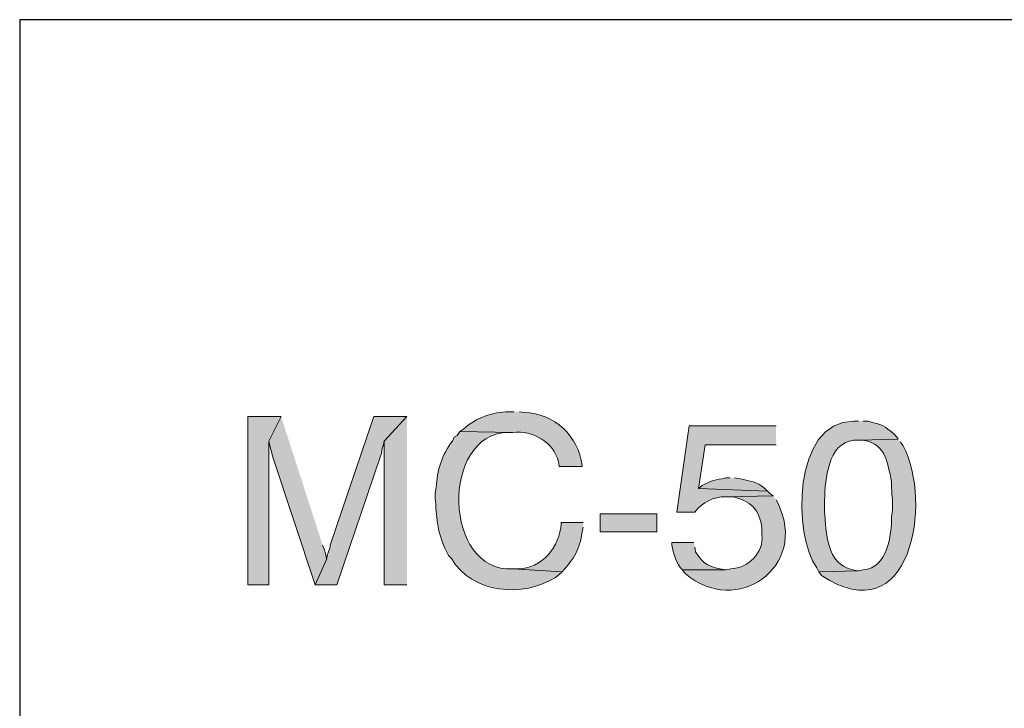
# Model space of a CAD drawing. Units: inches. Extents: x -61 to 673, y 119 to 673.
# Drawn here: x 465 to 527, y 194 to 237 of the extents above; entities that cross this region are included whole.
import ezdxf

# ---------------------------------------------------------------- set-up
doc = ezdxf.new("R2010")
doc.units = ezdxf.units.IN
doc.header["$MEASUREMENT"] = 0
doc.layers.add('Layer 1', color=7, linetype='Continuous')

msp = doc.modelspace()

# ---------------------------------------------------------------- hatches: boundary and pattern name
at = {"layer": 'Layer 1', "true_color": 0xffffff}
for points in [[(481.41, 212.311), (479.311, 212.311), (479.311, 201.63), (480.629, 201.63), (480.629, 210.75)], [(481.41, 212.311), (480.629, 210.75), (480.75, 210.271), (480.811, 210.09), (480.869, 209.79), (483.57, 201.63), (484.289, 203.25), (484.289, 203.311), (484.23, 203.61), (484.17, 203.851), (484.049, 204.15)], [(489.391, 212.311), (487.289, 212.311), (484.529, 204.15), (484.529, 204.03), (484.41, 203.73), (484.35, 203.55), (484.289, 203.25), (483.57, 201.63), (484.949, 201.63), (487.709, 209.79), (487.77, 209.97), (487.83, 210.271), (487.891, 210.45), (487.949, 210.75)], [(489.391, 212.311), (487.949, 210.75), (487.949, 201.63), (489.391, 201.63)]]:
    msp.add_hatch(color=7, dxfattribs=at).paths.add_polyline_path(points)
h = msp.add_hatch(color=7, dxfattribs=at)
edge = h.paths.add_edge_path()
edge.add_spline(control_points=[(496.17, 212.61), (496.17, 212.61), (495.869, 212.61), (495.869, 212.61), (494.828, 212.582), (493.766, 212.23), (492.99, 211.53), (492.99, 211.53), (492.75, 211.351), (492.75, 211.351), (492.75, 211.351), (496.109, 211.29), (496.109, 211.29), (497.352, 211.44), (498.695, 210.683), (498.99, 209.43), (498.99, 209.43), (499.049, 209.13), (499.049, 209.13), (499.049, 209.13), (500.49, 209.13), (500.49, 209.13), (500.49, 209.13), (500.49, 209.19), (500.49, 209.19), (500.316, 211.054), (498.678, 212.527), (496.83, 212.55), (496.83, 212.55), (496.529, 212.61), (496.529, 212.61)], knot_values=[0, 0, 0, 0, 1, 1, 1, 2, 2, 2, 3, 3, 3, 4, 4, 4, 5, 5, 5, 6, 6, 6, 7, 7, 7, 8, 8, 8, 9, 9, 9, 10, 10, 10, 10], degree=3, periodic=0)
edge.add_line((496.529, 212.61), (496.17, 212.61))
h = msp.add_hatch(color=7, dxfattribs=at)
edge = h.paths.add_edge_path()
edge.add_spline(control_points=[(512.789, 211.71), (512.789, 211.71), (507.27, 211.71), (507.27, 211.71), (507.27, 211.71), (506.49, 206.25), (506.49, 206.25), (506.49, 206.25), (507.629, 206.25), (507.629, 206.25), (508.154, 206.853), (508.789, 207.247), (509.609, 207.21), (509.609, 207.21), (512.609, 207.271), (512.609, 207.271), (512.609, 207.271), (512.369, 207.45), (512.369, 207.45), (512.369, 207.45), (512.25, 207.57), (512.25, 207.57), (512.25, 207.57), (507.869, 207.75), (507.869, 207.75), (507.869, 207.75), (508.289, 210.51), (508.289, 210.51), (508.289, 210.51), (512.789, 210.51), (512.789, 210.51)], knot_values=[0, 0, 0, 0, 1, 1, 1, 2, 2, 2, 3, 3, 3, 4, 4, 4, 5, 5, 5, 6, 6, 6, 7, 7, 7, 8, 8, 8, 9, 9, 9, 10, 10, 10, 10], degree=3, periodic=0)
edge.add_line((512.789, 210.51), (512.789, 211.71))
h = msp.add_hatch(color=7, dxfattribs=at)
edge = h.paths.add_edge_path()
edge.add_spline(control_points=[(518.01, 212.01), (518.01, 212.01), (517.709, 212.01), (517.709, 212.01), (513.799, 212.002), (513.855, 204.74), (515.369, 202.71), (515.369, 202.71), (515.49, 202.47), (515.49, 202.47), (515.49, 202.47), (518.01, 202.53), (518.01, 202.53), (518.01, 202.53), (517.949, 202.53), (517.949, 202.53), (517.949, 202.53), (517.65, 202.59), (517.65, 202.59), (515.963, 202.918), (515.967, 204.979), (515.85, 206.311), (515.85, 206.311), (515.85, 207.03), (515.85, 207.03), (515.924, 208.327), (516.041, 210.59), (517.709, 210.811), (517.709, 210.811), (518.01, 210.811), (518.01, 210.811), (518.01, 210.811), (520.529, 210.87), (520.529, 210.87), (520.529, 210.87), (520.35, 211.11), (520.35, 211.11), (519.479, 211.84), (519.738, 211.679), (518.609, 212.01), (518.609, 212.01), (518.311, 212.01), (518.311, 212.01)], knot_values=[0, 0, 0, 0, 1, 1, 1, 2, 2, 2, 3, 3, 3, 4, 4, 4, 5, 5, 5, 6, 6, 6, 7, 7, 7, 8, 8, 8, 9, 9, 9, 10, 10, 10, 11, 11, 11, 12, 12, 12, 13, 13, 13, 14, 14, 14, 14], degree=3, periodic=0)
edge.add_line((518.311, 212.01), (518.01, 212.01))
h = msp.add_hatch(color=7, dxfattribs=at)
edge = h.paths.add_edge_path()
edge.add_spline(control_points=[(492.75, 211.351), (492.75, 211.351), (492.57, 211.11), (492.57, 211.11), (492.57, 211.11), (492.391, 210.99), (492.391, 210.99), (492.391, 210.99), (492.27, 210.75), (492.27, 210.75), (491.631, 209.911), (491.285, 208.858), (491.25, 207.811), (491.25, 207.811), (491.189, 207.45), (491.189, 207.45), (491.189, 207.45), (491.189, 207.15), (491.189, 207.15), (491.262, 205.926), (491.291, 205.123), (491.789, 203.97), (491.789, 203.97), (492.029, 203.49), (492.029, 203.49), (492.029, 203.49), (492.209, 203.311), (492.209, 203.311), (493.502, 201.072), (496.758, 200.806), (498.811, 202.11), (498.811, 202.11), (499.049, 202.29), (499.049, 202.29), (499.049, 202.29), (499.23, 202.47), (499.23, 202.47), (499.23, 202.47), (496.109, 202.65), (496.109, 202.65), (491.688, 202.383), (491.488, 211.241), (495.811, 211.29), (495.811, 211.29), (496.109, 211.29), (496.109, 211.29)], knot_values=[0, 0, 0, 0, 1, 1, 1, 2, 2, 2, 3, 3, 3, 4, 4, 4, 5, 5, 5, 6, 6, 6, 7, 7, 7, 8, 8, 8, 9, 9, 9, 10, 10, 10, 11, 11, 11, 12, 12, 12, 13, 13, 13, 14, 14, 14, 15, 15, 15, 15], degree=3, periodic=0)
edge.add_line((496.109, 211.29), (492.75, 211.351))
h = msp.add_hatch(color=7, dxfattribs=at)
edge = h.paths.add_edge_path()
edge.add_spline(control_points=[(520.529, 210.87), (520.529, 210.87), (518.01, 210.811), (518.01, 210.811), (518.01, 210.811), (518.311, 210.811), (518.311, 210.811), (518.311, 210.811), (518.609, 210.75), (518.609, 210.75), (518.609, 210.75), (518.85, 210.63), (518.85, 210.63), (519.346, 210.479), (519.688, 209.896), (519.811, 209.43), (519.811, 209.43), (519.869, 209.25), (519.869, 209.25), (519.869, 209.25), (519.93, 208.95), (519.93, 208.95), (520.203, 208.068), (520.033, 207.854), (520.17, 207.09), (520.17, 207.09), (520.17, 206.37), (520.17, 206.37), (520.17, 206.37), (520.109, 205.95), (520.109, 205.95), (520.117, 204.776), (519.834, 202.688), (518.311, 202.59), (518.311, 202.59), (518.01, 202.53), (518.01, 202.53), (518.01, 202.53), (515.49, 202.47), (515.49, 202.47), (515.49, 202.47), (515.67, 202.23), (515.67, 202.23), (521.318, 198.48), (522.746, 206.868), (520.83, 210.45), (520.83, 210.45), (520.65, 210.69), (520.65, 210.69)], knot_values=[0, 0, 0, 0, 1, 1, 1, 2, 2, 2, 3, 3, 3, 4, 4, 4, 5, 5, 5, 6, 6, 6, 7, 7, 7, 8, 8, 8, 9, 9, 9, 10, 10, 10, 11, 11, 11, 12, 12, 12, 13, 13, 13, 14, 14, 14, 15, 15, 15, 16, 16, 16, 16], degree=3, periodic=0)
edge.add_line((520.65, 210.69), (520.529, 210.87))
h = msp.add_hatch(color=7, dxfattribs=at)
edge = h.paths.add_edge_path()
edge.add_spline(control_points=[(509.85, 208.41), (509.85, 208.41), (509.609, 208.41), (509.609, 208.41), (508.93, 208.272), (508.725, 208.275), (508.109, 207.93), (508.109, 207.93), (507.869, 207.75), (507.869, 207.75), (507.869, 207.75), (512.25, 207.57), (512.25, 207.57), (512.25, 207.57), (512.07, 207.75), (512.07, 207.75), (511.521, 208.196), (511.162, 208.208), (510.51, 208.351), (510.51, 208.351), (510.15, 208.41), (510.15, 208.41)], knot_values=[0, 0, 0, 0, 1, 1, 1, 2, 2, 2, 3, 3, 3, 4, 4, 4, 5, 5, 5, 6, 6, 6, 7, 7, 7, 7], degree=3, periodic=0)
edge.add_line((510.15, 208.41), (509.85, 208.41))
h = msp.add_hatch(color=7, dxfattribs=at)
edge = h.paths.add_edge_path()
edge.add_spline(control_points=[(512.609, 207.271), (512.609, 207.271), (509.609, 207.21), (509.609, 207.21), (509.609, 207.21), (510.029, 207.21), (510.029, 207.21), (511.184, 206.983), (511.727, 206.392), (511.891, 205.23), (511.891, 205.23), (511.891, 204.811), (511.891, 204.811), (512.029, 203.674), (510.992, 202.682), (509.91, 202.65), (509.91, 202.65), (509.609, 202.59), (509.609, 202.59), (509.609, 202.59), (506.85, 202.59), (506.85, 202.59), (506.85, 202.59), (507.029, 202.351), (507.029, 202.351), (510.285, 199.569), (514.852, 202.771), (512.91, 206.79), (512.91, 206.79), (512.789, 207.03), (512.789, 207.03)], knot_values=[0, 0, 0, 0, 1, 1, 1, 2, 2, 2, 3, 3, 3, 4, 4, 4, 5, 5, 5, 6, 6, 6, 7, 7, 7, 8, 8, 8, 9, 9, 9, 10, 10, 10, 10], degree=3, periodic=0)
edge.add_line((512.789, 207.03), (512.609, 207.271))
h = msp.add_hatch(color=7, dxfattribs=at)
h.dxf.hatch_style = 2
h.paths.add_polyline_path([(505.23, 204.99), (505.23, 206.13), (501.629, 206.13), (501.629, 204.99)])
h = msp.add_hatch(color=7, dxfattribs=at)
edge = h.paths.add_edge_path()
edge.add_spline(control_points=[(500.549, 205.59), (500.549, 205.59), (499.17, 205.59), (499.17, 205.59), (499.17, 205.59), (499.17, 205.53), (499.17, 205.53), (499.076, 204.054), (497.963, 202.653), (496.41, 202.65), (496.41, 202.65), (496.109, 202.65), (496.109, 202.65), (496.109, 202.65), (499.23, 202.47), (499.23, 202.47), (499.982, 203.292), (500.34, 203.877), (500.49, 204.99), (500.49, 204.99), (500.549, 205.29), (500.549, 205.29)], knot_values=[0, 0, 0, 0, 1, 1, 1, 2, 2, 2, 3, 3, 3, 4, 4, 4, 5, 5, 5, 6, 6, 6, 7, 7, 7, 7], degree=3, periodic=0)
edge.add_line((500.549, 205.29), (500.549, 205.59))
h = msp.add_hatch(color=7, dxfattribs=at)
edge = h.paths.add_edge_path()
edge.add_spline(control_points=[(507.57, 204.33), (507.57, 204.33), (506.189, 204.33), (506.189, 204.33), (506.189, 204.33), (506.189, 204.15), (506.189, 204.15), (506.252, 203.7), (506.496, 202.886), (506.85, 202.59), (506.85, 202.59), (509.609, 202.59), (509.609, 202.59), (509.609, 202.59), (509.549, 202.59), (509.549, 202.59), (508.639, 202.728), (508.162, 202.899), (507.689, 203.73), (507.689, 203.73), (507.629, 204.03), (507.629, 204.03)], knot_values=[0, 0, 0, 0, 1, 1, 1, 2, 2, 2, 3, 3, 3, 4, 4, 4, 5, 5, 5, 6, 6, 6, 7, 7, 7, 7], degree=3, periodic=0)
edge.add_line((507.629, 204.03), (507.57, 204.33))

# ---------------------------------------------------------------- linework, layer by layer
at = {"layer": 'Layer 1', "color": 7, "lineweight": 30, "true_color": 0xffffff}
for points in [[(673.35, 237.45), (464.85, 237.45)], [(464.85, 237.45), (464.85, 119.311)]]:
    msp.add_lwpolyline(points, dxfattribs=at)
at = {"layer": 'Layer 1', "lineweight": 0}
for points in [[(481.41, 212.311), (479.311, 212.311), (479.311, 201.63), (480.629, 201.63), (480.629, 210.75)], [(481.41, 212.311), (480.629, 210.75), (480.75, 210.271), (480.811, 210.09), (480.869, 209.79), (483.57, 201.63), (484.289, 203.25), (484.289, 203.311), (484.23, 203.61), (484.17, 203.851), (484.049, 204.15)], [(489.391, 212.311), (487.289, 212.311), (484.529, 204.15), (484.529, 204.03), (484.41, 203.73), (484.35, 203.55), (484.289, 203.25), (483.57, 201.63), (484.949, 201.63), (487.709, 209.79), (487.77, 209.97), (487.83, 210.271), (487.891, 210.45), (487.949, 210.75)], [(489.391, 212.311), (487.949, 210.75), (487.949, 201.63), (489.391, 201.63)], [(505.23, 204.99), (505.23, 206.13), (501.629, 206.13), (501.629, 204.99), (505.23, 204.99)]]:
    msp.add_lwpolyline(points, dxfattribs=at)
for points, knots in [([(496.17, 212.61), (496.17, 212.61), (495.869, 212.61), (495.869, 212.61), (494.828, 212.582), (493.766, 212.23), (492.99, 211.53), (492.99, 211.53), (492.75, 211.351), (492.75, 211.351), (492.75, 211.351), (496.109, 211.29), (496.109, 211.29), (497.352, 211.44), (498.695, 210.683), (498.99, 209.43), (498.99, 209.43), (499.049, 209.13), (499.049, 209.13), (499.049, 209.13), (500.49, 209.13), (500.49, 209.13), (500.49, 209.13), (500.49, 209.19), (500.49, 209.19), (500.316, 211.054), (498.678, 212.527), (496.83, 212.55), (496.83, 212.55), (496.529, 212.61), (496.529, 212.61)], [0, 0, 0, 0, 1, 1, 1, 2, 2, 2, 3, 3, 3, 4, 4, 4, 5, 5, 5, 6, 6, 6, 7, 7, 7, 8, 8, 8, 9, 9, 9, 10, 10, 10, 10]), ([(512.789, 211.71), (512.789, 211.71), (507.27, 211.71), (507.27, 211.71), (507.27, 211.71), (506.49, 206.25), (506.49, 206.25), (506.49, 206.25), (507.629, 206.25), (507.629, 206.25), (508.154, 206.853), (508.789, 207.247), (509.609, 207.21), (509.609, 207.21), (512.609, 207.271), (512.609, 207.271), (512.609, 207.271), (512.369, 207.45), (512.369, 207.45), (512.369, 207.45), (512.25, 207.57), (512.25, 207.57), (512.25, 207.57), (507.869, 207.75), (507.869, 207.75), (507.869, 207.75), (508.289, 210.51), (508.289, 210.51), (508.289, 210.51), (512.789, 210.51), (512.789, 210.51)], [0, 0, 0, 0, 1, 1, 1, 2, 2, 2, 3, 3, 3, 4, 4, 4, 5, 5, 5, 6, 6, 6, 7, 7, 7, 8, 8, 8, 9, 9, 9, 10, 10, 10, 10]), ([(518.01, 212.01), (518.01, 212.01), (517.709, 212.01), (517.709, 212.01), (513.799, 212.002), (513.855, 204.74), (515.369, 202.71), (515.369, 202.71), (515.49, 202.47), (515.49, 202.47), (515.49, 202.47), (518.01, 202.53), (518.01, 202.53), (518.01, 202.53), (517.949, 202.53), (517.949, 202.53), (517.949, 202.53), (517.65, 202.59), (517.65, 202.59), (515.963, 202.918), (515.967, 204.979), (515.85, 206.311), (515.85, 206.311), (515.85, 207.03), (515.85, 207.03), (515.924, 208.327), (516.041, 210.59), (517.709, 210.811), (517.709, 210.811), (518.01, 210.811), (518.01, 210.811), (518.01, 210.811), (520.529, 210.87), (520.529, 210.87), (520.529, 210.87), (520.35, 211.11), (520.35, 211.11), (519.479, 211.84), (519.738, 211.679), (518.609, 212.01), (518.609, 212.01), (518.311, 212.01), (518.311, 212.01)], [0, 0, 0, 0, 1, 1, 1, 2, 2, 2, 3, 3, 3, 4, 4, 4, 5, 5, 5, 6, 6, 6, 7, 7, 7, 8, 8, 8, 9, 9, 9, 10, 10, 10, 11, 11, 11, 12, 12, 12, 13, 13, 13, 14, 14, 14, 14]), ([(492.75, 211.351), (492.75, 211.351), (492.57, 211.11), (492.57, 211.11), (492.57, 211.11), (492.391, 210.99), (492.391, 210.99), (492.391, 210.99), (492.27, 210.75), (492.27, 210.75), (491.631, 209.911), (491.285, 208.858), (491.25, 207.811), (491.25, 207.811), (491.189, 207.45), (491.189, 207.45), (491.189, 207.45), (491.189, 207.15), (491.189, 207.15), (491.262, 205.926), (491.291, 205.123), (491.789, 203.97), (491.789, 203.97), (492.029, 203.49), (492.029, 203.49), (492.029, 203.49), (492.209, 203.311), (492.209, 203.311), (493.502, 201.072), (496.758, 200.806), (498.811, 202.11), (498.811, 202.11), (499.049, 202.29), (499.049, 202.29), (499.049, 202.29), (499.23, 202.47), (499.23, 202.47), (499.23, 202.47), (496.109, 202.65), (496.109, 202.65), (491.688, 202.383), (491.488, 211.241), (495.811, 211.29), (495.811, 211.29), (496.109, 211.29), (496.109, 211.29)], [0, 0, 0, 0, 1, 1, 1, 2, 2, 2, 3, 3, 3, 4, 4, 4, 5, 5, 5, 6, 6, 6, 7, 7, 7, 8, 8, 8, 9, 9, 9, 10, 10, 10, 11, 11, 11, 12, 12, 12, 13, 13, 13, 14, 14, 14, 15, 15, 15, 15]), ([(520.529, 210.87), (520.529, 210.87), (518.01, 210.811), (518.01, 210.811), (518.01, 210.811), (518.311, 210.811), (518.311, 210.811), (518.311, 210.811), (518.609, 210.75), (518.609, 210.75), (518.609, 210.75), (518.85, 210.63), (518.85, 210.63), (519.346, 210.479), (519.688, 209.896), (519.811, 209.43), (519.811, 209.43), (519.869, 209.25), (519.869, 209.25), (519.869, 209.25), (519.93, 208.95), (519.93, 208.95), (520.203, 208.068), (520.033, 207.854), (520.17, 207.09), (520.17, 207.09), (520.17, 206.37), (520.17, 206.37), (520.17, 206.37), (520.109, 205.95), (520.109, 205.95), (520.117, 204.776), (519.834, 202.688), (518.311, 202.59), (518.311, 202.59), (518.01, 202.53), (518.01, 202.53), (518.01, 202.53), (515.49, 202.47), (515.49, 202.47), (515.49, 202.47), (515.67, 202.23), (515.67, 202.23), (521.318, 198.48), (522.746, 206.868), (520.83, 210.45), (520.83, 210.45), (520.65, 210.69), (520.65, 210.69)], [0, 0, 0, 0, 1, 1, 1, 2, 2, 2, 3, 3, 3, 4, 4, 4, 5, 5, 5, 6, 6, 6, 7, 7, 7, 8, 8, 8, 9, 9, 9, 10, 10, 10, 11, 11, 11, 12, 12, 12, 13, 13, 13, 14, 14, 14, 15, 15, 15, 16, 16, 16, 16]), ([(509.85, 208.41), (509.85, 208.41), (509.609, 208.41), (509.609, 208.41), (508.93, 208.272), (508.725, 208.275), (508.109, 207.93), (508.109, 207.93), (507.869, 207.75), (507.869, 207.75), (507.869, 207.75), (512.25, 207.57), (512.25, 207.57), (512.25, 207.57), (512.07, 207.75), (512.07, 207.75), (511.521, 208.196), (511.162, 208.208), (510.51, 208.351), (510.51, 208.351), (510.15, 208.41), (510.15, 208.41)], [0, 0, 0, 0, 1, 1, 1, 2, 2, 2, 3, 3, 3, 4, 4, 4, 5, 5, 5, 6, 6, 6, 7, 7, 7, 7]), ([(512.609, 207.271), (512.609, 207.271), (509.609, 207.21), (509.609, 207.21), (509.609, 207.21), (510.029, 207.21), (510.029, 207.21), (511.184, 206.983), (511.727, 206.392), (511.891, 205.23), (511.891, 205.23), (511.891, 204.811), (511.891, 204.811), (512.029, 203.674), (510.992, 202.682), (509.91, 202.65), (509.91, 202.65), (509.609, 202.59), (509.609, 202.59), (509.609, 202.59), (506.85, 202.59), (506.85, 202.59), (506.85, 202.59), (507.029, 202.351), (507.029, 202.351), (510.285, 199.569), (514.852, 202.771), (512.91, 206.79), (512.91, 206.79), (512.789, 207.03), (512.789, 207.03)], [0, 0, 0, 0, 1, 1, 1, 2, 2, 2, 3, 3, 3, 4, 4, 4, 5, 5, 5, 6, 6, 6, 7, 7, 7, 8, 8, 8, 9, 9, 9, 10, 10, 10, 10]), ([(500.549, 205.59), (500.549, 205.59), (499.17, 205.59), (499.17, 205.59), (499.17, 205.59), (499.17, 205.53), (499.17, 205.53), (499.076, 204.054), (497.963, 202.653), (496.41, 202.65), (496.41, 202.65), (496.109, 202.65), (496.109, 202.65), (496.109, 202.65), (499.23, 202.47), (499.23, 202.47), (499.982, 203.292), (500.34, 203.877), (500.49, 204.99), (500.49, 204.99), (500.549, 205.29), (500.549, 205.29)], [0, 0, 0, 0, 1, 1, 1, 2, 2, 2, 3, 3, 3, 4, 4, 4, 5, 5, 5, 6, 6, 6, 7, 7, 7, 7]), ([(507.57, 204.33), (507.57, 204.33), (506.189, 204.33), (506.189, 204.33), (506.189, 204.33), (506.189, 204.15), (506.189, 204.15), (506.252, 203.7), (506.496, 202.886), (506.85, 202.59), (506.85, 202.59), (509.609, 202.59), (509.609, 202.59), (509.609, 202.59), (509.549, 202.59), (509.549, 202.59), (508.639, 202.728), (508.162, 202.899), (507.689, 203.73), (507.689, 203.73), (507.629, 204.03), (507.629, 204.03)], [0, 0, 0, 0, 1, 1, 1, 2, 2, 2, 3, 3, 3, 4, 4, 4, 5, 5, 5, 6, 6, 6, 7, 7, 7, 7])]:
    msp.add_open_spline(points, degree=3, knots=knots, dxfattribs=at)

doc.saveas('drawing.dxf')
